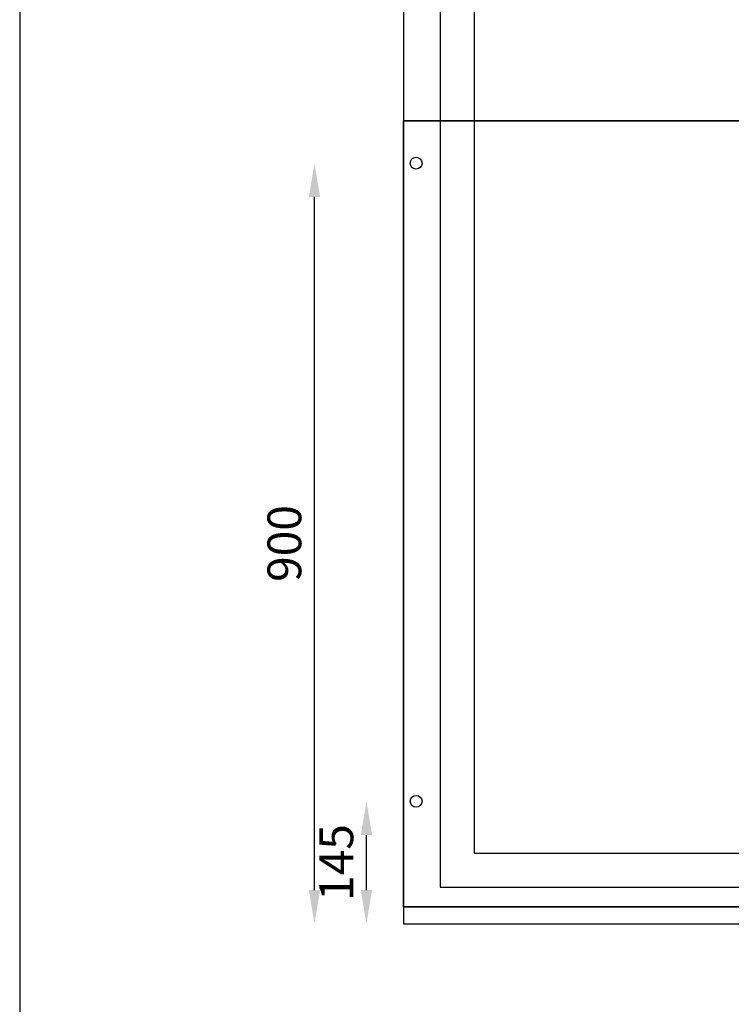
# Model space of a CAD drawing. Units: millimetres. Extents: x 3 to 205, y 5 to 294.
# Drawn here: x 3 to 56, y 148 to 221 of the extents above; entities that cross this region are included whole.
import ezdxf

# ---------------------------------------------------------------- set-up
doc = ezdxf.new("R2010")
doc.units = ezdxf.units.MM
doc.header["$LTSCALE"] = 0.5
doc.styles.get("Standard").update_dxf_attribs({"font": 'arial.ttf'})
doc.dimstyles.new('UK2', dxfattribs={"dimtxt": 2.5, "dimasz": 2.5, "dimexe": 1.25, "dimexo": 0.625, "dimtad": 1, "dimdec": 1, "dimtxsty": 'Standard', "dimcen": 2.5, "dimse1": 1, "dimse2": 1, "dimadec": 1, "dimazin": 0, "dimtfac": 1, "dimtdec": 1, "dimtmove": 0, "dimatfit": 3, "dimfxl": 1, "dimarcsym": 0})

# ---------------------------------------------------------------- blocks, each defined once
blk = doc.blocks.new('*D7')
at = {"color": 0, "lineweight": -2, "transparency": 16777216}
blk.add_line((28.888, 156.661), (28.888, 160.724), dxfattribs=at)
at = {"color": 0, "transparency": 16777216}
for points in [[(28.471, 160.724), (29.305, 160.724), (28.888, 163.224)], [(28.471, 156.661), (29.305, 156.661), (28.888, 154.161)]]:
    blk.add_solid(points, dxfattribs=at)
at = {"layer": 'Defpoints', "color": 0, "transparency": 16777216}
for p in [(28.888, 163.224), (32.563, 163.224), (31.626, 154.161)]:
    blk.add_point(p, dxfattribs=at)
at = {"color": 0, "transparency": 16777216, "insert": (26.987, 158.693), "char_height": 2.5, "attachment_point": 5, "rotation": 90}
blk.add_mtext('145', dxfattribs=at)
blk = doc.blocks.new('*D8')
at = {"color": 0, "lineweight": -2, "transparency": 16777216}
blk.add_line((25.046, 156.661), (25.046, 207.911), dxfattribs=at)
at = {"color": 0, "transparency": 16777216}
for points in [[(24.629, 207.911), (25.462, 207.911), (25.046, 210.411)], [(24.629, 156.661), (25.462, 156.661), (25.046, 154.161)]]:
    blk.add_solid(points, dxfattribs=at)
at = {"layer": 'Defpoints', "color": 0, "transparency": 16777216}
for p in [(25.046, 210.411), (32.563, 210.411), (31.626, 154.161)]:
    blk.add_point(p, dxfattribs=at)
at = {"color": 0, "transparency": 16777216, "insert": (23.144, 182.286), "char_height": 2.5, "attachment_point": 5, "rotation": 90}
blk.add_mtext('900', dxfattribs=at)

msp = doc.modelspace()

# ---------------------------------------------------------------- linework, layer by layer
at = {"lineweight": -2}
for p, q in [((90.8758, 213.5365), (31.6258, 213.5365)), ((31.6258, 213.5365), (31.6258, 155.4115)), ((31.6258, 155.4115), (90.8758, 155.4115)), ((31.6258, 155.4115), (90.8758, 155.4115)), ((31.6258, 155.4115), (90.8758, 155.4115)), ((31.6258, 154.1615), (90.8758, 154.1615))]:
    msp.add_line(p, q, dxfattribs=at)
for points in [[(31.6258, 154.1615), (90.8758, 154.1615), (90.8758, 279.1615), (31.6258, 279.1615)], [(34.3446, 156.8802), (88.1571, 156.8802), (88.1571, 276.4427), (34.3446, 276.4427)], [(36.8446, 159.3802), (85.6571, 159.3802), (85.6571, 273.9427), (36.8446, 273.9427)], [(31.6258, 213.5365), (90.8758, 213.5365), (90.8758, 155.4115), (31.6258, 155.4115)]]:
    msp.add_lwpolyline(points, close=True, dxfattribs=at)
for centre in [(32.5633, 210.4115), (32.5633, 163.224), (32.5633, 163.224)]:
    msp.add_circle(centre, 0.4375, dxfattribs=at)
at = {"layer": 'Defpoints', "linetype": 'Continuous'}
msp.add_lwpolyline([(3.2463, 4.8347), (205.2463, 4.8347), (205.2463, 293.8347), (3.2463, 293.8347)], close=True, dxfattribs=at)

# ---------------------------------------------------------------- dimensions: what is measured, and where the dimension line sits
for base, p2, picture, middle in [((25.0455, 210.4115), (32.5633, 210.4115), '*D8', (25.0455, 182.2865)), ((28.888, 163.224), (32.5633, 163.224), '*D7', (28.888, 158.6927))]:
    dim = msp.add_linear_dim(base=base, p1=(31.6258, 154.1615), p2=p2, angle=90, dimstyle='UK2', override={"dimscale": 1, "dimlfac": 16})
    dim.commit()
    dim.dimension.update_dxf_attribs({"geometry": picture, "text_midpoint": middle, "dimtype": 160})

doc.saveas('drawing.dxf')
